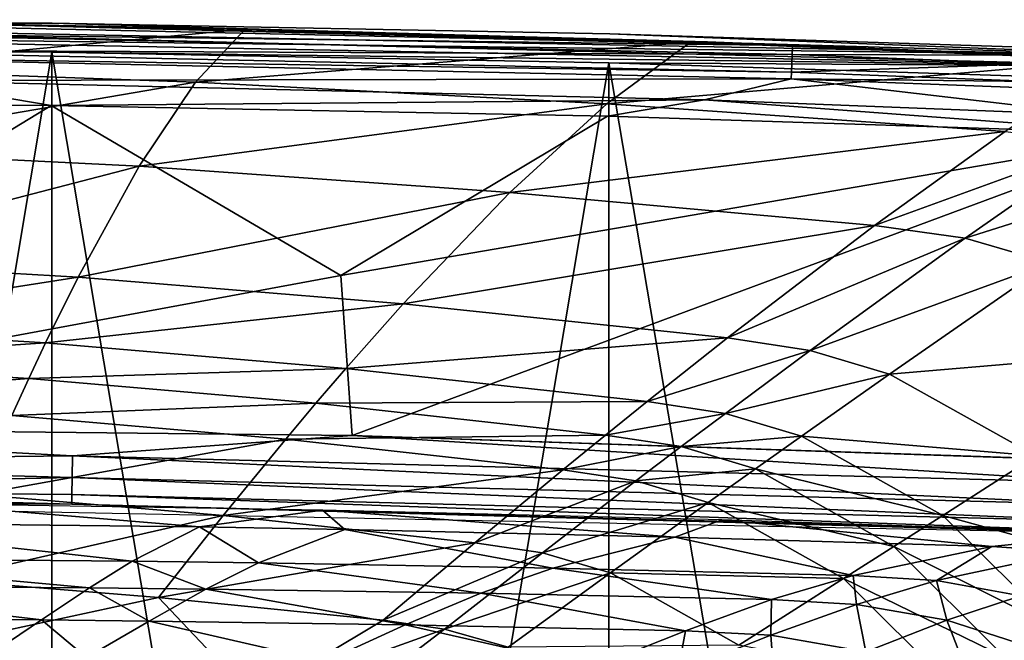
# Model space of a CAD drawing. Extents: x 0 to 56.5, y 0 to 35.3.
# Drawn here: x 34.7 to 45, y 28.9 to 35.3 of the extents above; entities that cross this region are included whole.
import ezdxf

# ---------------------------------------------------------------- set-up
doc = ezdxf.new("R2010")
doc.units = 0
doc.layers.add('PORCELANA', color=60, linetype='CONTINUOUS')

msp = doc.modelspace()

# ---------------------------------------------------------------- linework, layer by layer
at = {"layer": 'PORCELANA'}
for points in [[(29.267, 35.323, 28.784), (29.267, 35.323, 29.692), (35.071, 35.286, 28.784), (29.267, 35.323, 28.784)], [(35.071, 35.286, 28.784), (29.267, 35.323, 29.692), (35.071, 35.286, 29.692), (35.071, 35.286, 28.784)], [(29.267, 35.282, 29.843), (35.071, 35.286, 29.692), (29.267, 35.323, 29.692), (29.267, 35.282, 29.843)], [(35.071, 35.286, 28.784), (29.267, 35.282, 28.632), (29.267, 35.323, 28.784), (35.071, 35.286, 28.784)], [(29.267, 35.282, 29.843), (46.673, 34.949, 29.843), (35.071, 35.286, 29.692), (29.267, 35.282, 29.843)], [(35.071, 35.286, 28.784), (46.673, 34.949, 28.632), (29.267, 35.282, 28.632), (35.071, 35.286, 28.784)], [(29.267, 35.171, 29.954), (46.673, 34.949, 29.843), (29.267, 35.282, 29.843), (29.267, 35.171, 29.954)], [(29.267, 35.282, 28.632), (46.673, 34.949, 28.632), (46.669, 34.838, 28.521), (29.267, 35.282, 28.632)], [(29.267, 35.282, 28.632), (46.669, 34.838, 28.521), (29.267, 35.171, 28.521), (29.267, 35.282, 28.632)], [(32.051, 35.188, 27.734), (42.775, 35.054, 27.473), (32.052, 35.292, 27.516), (32.051, 35.188, 27.734)], [(42.775, 35.054, 27.473), (33.549, 35.293, 27.361), (32.052, 35.292, 27.516), (42.775, 35.054, 27.473)], [(32.692, 34.812, 23.794), (32.9, 35.3, 27.228), (37.079, 35.224, 27.216), (32.692, 34.812, 23.794)], [(37.079, 35.224, 27.216), (32.9, 35.3, 27.228), (33.549, 35.293, 27.361), (37.079, 35.224, 27.216)], [(42.775, 35.054, 27.473), (41.893, 35.092, 27.319), (33.549, 35.293, 27.361), (42.775, 35.054, 27.473)], [(37.079, 35.224, 27.216), (33.549, 35.293, 27.361), (41.893, 35.092, 27.319), (37.079, 35.224, 27.216)], [(40.874, 35.174, 29.692), (40.874, 35.174, 28.784), (35.071, 35.286, 28.784), (40.874, 35.174, 29.692)], [(35.071, 35.286, 28.784), (35.071, 35.286, 29.692), (40.874, 35.174, 29.692), (35.071, 35.286, 28.784)], [(35.071, 35.286, 29.692), (46.673, 34.949, 29.843), (40.874, 35.174, 29.692), (35.071, 35.286, 29.692)], [(40.874, 35.174, 28.784), (46.673, 34.949, 28.632), (35.071, 35.286, 28.784), (40.874, 35.174, 28.784)], [(35.067, 34.983, 29.995), (29.267, 35.171, 29.954), (29.267, 35.02, 29.995), (35.067, 34.983, 29.995)], [(35.067, 34.983, 29.995), (46.669, 34.838, 29.954), (29.267, 35.171, 29.954), (35.067, 34.983, 29.995)], [(29.267, 35.171, 29.954), (46.669, 34.838, 29.954), (46.673, 34.949, 29.843), (29.267, 35.171, 29.954)], [(29.267, 35.171, 28.521), (46.669, 34.838, 28.521), (35.067, 34.983, 28.481), (29.267, 35.171, 28.521)], [(29.267, 35.171, 28.521), (35.067, 34.983, 28.481), (29.267, 35.02, 28.481), (29.267, 35.171, 28.521)], [(32.05, 35.008, 27.894), (42.772, 34.959, 27.709), (32.051, 35.188, 27.734), (32.05, 35.008, 27.894)], [(42.772, 34.959, 27.709), (42.775, 35.054, 27.473), (32.051, 35.188, 27.734), (42.772, 34.959, 27.709)], [(37.079, 35.224, 27.216), (36.561, 34.672, 23.737), (32.692, 34.812, 23.794), (37.079, 35.224, 27.216)], [(41.715, 35.088, 27.199), (36.561, 34.672, 23.737), (37.079, 35.224, 27.216), (41.715, 35.088, 27.199)], [(41.893, 35.092, 27.319), (41.715, 35.088, 27.199), (37.079, 35.224, 27.216), (41.893, 35.092, 27.319)], [(46.675, 34.989, 29.692), (46.675, 34.989, 28.784), (40.874, 35.174, 29.692), (46.675, 34.989, 29.692)], [(40.874, 35.174, 29.692), (46.675, 34.989, 28.784), (40.874, 35.174, 28.784), (40.874, 35.174, 29.692)], [(40.874, 35.174, 29.692), (46.673, 34.949, 29.843), (46.675, 34.989, 29.692), (40.874, 35.174, 29.692)], [(46.675, 34.989, 28.784), (46.673, 34.949, 28.632), (40.874, 35.174, 28.784), (46.675, 34.989, 28.784)], [(41.715, 35.088, 27.199), (40.844, 34.447, 23.656), (36.561, 34.672, 23.737), (41.715, 35.088, 27.199)], [(46.127, 34.906, 27.178), (40.844, 34.447, 23.656), (41.715, 35.088, 27.199), (46.127, 34.906, 27.178)], [(46.063, 34.924, 27.292), (41.715, 35.088, 27.199), (41.893, 35.092, 27.319), (46.063, 34.924, 27.292)], [(46.063, 34.924, 27.292), (46.127, 34.906, 27.178), (41.715, 35.088, 27.199), (46.063, 34.924, 27.292)], [(45.311, 34.955, 27.46), (46.063, 34.924, 27.292), (41.893, 35.092, 27.319), (45.311, 34.955, 27.46)], [(45.311, 34.955, 27.46), (41.893, 35.092, 27.319), (42.775, 35.054, 27.473), (45.311, 34.955, 27.46)], [(42.772, 34.959, 27.709), (45.311, 34.955, 27.46), (42.775, 35.054, 27.473), (42.772, 34.959, 27.709)], [(29.267, 35.02, 29.995), (29.267, 0.303, 29.995), (35.067, 34.983, 29.995), (29.267, 35.02, 29.995)], [(29.267, 0.303, 28.481), (29.267, 35.02, 28.481), (35.067, 0.34, 28.481), (29.267, 0.303, 28.481)], [(35.067, 0.34, 28.481), (29.267, 35.02, 28.481), (35.067, 34.983, 28.481), (35.067, 0.34, 28.481)], [(35.067, 34.983, 29.995), (29.267, 0.303, 29.995), (35.067, 0.34, 29.995), (35.067, 34.983, 29.995)], [(32.05, 35.008, 27.894), (32.049, 34.94, 27.928), (42.765, 34.776, 27.885), (32.05, 35.008, 27.894)], [(42.765, 34.776, 27.885), (42.772, 34.959, 27.709), (32.05, 35.008, 27.894), (42.765, 34.776, 27.885)], [(35.067, 34.983, 29.995), (35.067, 0.34, 29.995), (40.866, 34.872, 29.995), (35.067, 34.983, 29.995)], [(40.866, 34.872, 29.995), (46.669, 34.838, 29.954), (35.067, 34.983, 29.995), (40.866, 34.872, 29.995)], [(35.067, 0.34, 28.481), (35.067, 34.983, 28.481), (40.866, 0.451, 28.481), (35.067, 0.34, 28.481)], [(40.866, 0.451, 28.481), (35.067, 34.983, 28.481), (40.866, 34.872, 28.481), (40.866, 0.451, 28.481)], [(35.067, 34.983, 28.481), (46.669, 34.838, 28.521), (40.866, 34.872, 28.481), (35.067, 34.983, 28.481)], [(42.765, 34.776, 27.885), (45.308, 34.864, 27.701), (42.772, 34.959, 27.709), (42.765, 34.776, 27.885)], [(45.308, 34.864, 27.701), (45.311, 34.955, 27.46), (42.772, 34.959, 27.709), (45.308, 34.864, 27.701)], [(33.523, 34.688, 27.976), (42.762, 34.706, 27.923), (32.049, 34.94, 27.928), (33.523, 34.688, 27.976)], [(42.765, 34.776, 27.885), (32.049, 34.94, 27.928), (42.762, 34.706, 27.923), (42.765, 34.776, 27.885)], [(40.866, 34.872, 29.995), (35.067, 0.34, 29.995), (40.866, 0.451, 29.995), (40.866, 34.872, 29.995)], [(46.127, 34.906, 27.178), (44.991, 34.158, 23.557), (40.844, 34.447, 23.656), (46.127, 34.906, 27.178)], [(40.866, 34.872, 29.995), (40.866, 0.451, 29.995), (46.663, 34.687, 29.995), (40.866, 34.872, 29.995)], [(46.663, 34.687, 29.995), (46.669, 34.838, 29.954), (40.866, 34.872, 29.995), (46.663, 34.687, 29.995)], [(40.866, 0.451, 28.481), (40.866, 34.872, 28.481), (46.663, 0.637, 28.481), (40.866, 0.451, 28.481)], [(46.663, 0.637, 28.481), (40.866, 34.872, 28.481), (46.663, 34.687, 28.481), (46.663, 0.637, 28.481)], [(40.866, 34.872, 28.481), (46.669, 34.838, 28.521), (46.663, 34.687, 28.481), (40.866, 34.872, 28.481)], [(45.3, 34.68, 27.882), (45.308, 34.864, 27.701), (42.765, 34.776, 27.885), (45.3, 34.68, 27.882)], [(36.561, 34.672, 23.737), (32.465, 33.971, 20.453), (32.692, 34.812, 23.794), (36.561, 34.672, 23.737)], [(42.765, 34.776, 27.885), (42.762, 34.706, 27.923), (45.3, 34.68, 27.882), (42.765, 34.776, 27.885)], [(35.06, 34.428, 27.976), (33.523, 34.688, 27.976), (29.267, 34.465, 27.976), (35.06, 34.428, 27.976)], [(36.561, 34.672, 23.737), (35.974, 33.797, 20.368), (32.465, 33.971, 20.453), (36.561, 34.672, 23.737)], [(41.859, 34.489, 27.976), (42.762, 34.706, 27.923), (33.523, 34.688, 27.976), (41.859, 34.489, 27.976)], [(35.06, 34.428, 27.976), (41.859, 34.489, 27.976), (33.523, 34.688, 27.976), (35.06, 34.428, 27.976)], [(40.844, 34.447, 23.656), (35.974, 33.797, 20.368), (36.561, 34.672, 23.737), (40.844, 34.447, 23.656)], [(46.663, 34.687, 29.995), (40.866, 0.451, 29.995), (46.663, 0.637, 29.995), (46.663, 34.687, 29.995)], [(46.025, 34.324, 27.976), (42.762, 34.706, 27.923), (41.859, 34.489, 27.976), (46.025, 34.324, 27.976)], [(46.025, 34.324, 27.976), (45.297, 34.609, 27.921), (42.762, 34.706, 27.923), (46.025, 34.324, 27.976)], [(45.3, 34.68, 27.882), (42.762, 34.706, 27.923), (45.297, 34.609, 27.921), (45.3, 34.68, 27.882)], [(29.267, 34.465, 27.976), (29.566, 31.087, 27.887), (35.06, 34.428, 27.976), (29.267, 34.465, 27.976)], [(40.852, 34.317, 27.976), (41.859, 34.489, 27.976), (35.06, 34.428, 27.976), (40.852, 34.317, 27.976)], [(40.844, 34.447, 23.656), (39.835, 33.525, 20.243), (35.974, 33.797, 20.368), (40.844, 34.447, 23.656)], [(40.844, 34.447, 23.656), (44.991, 34.158, 23.557), (39.835, 33.525, 20.243), (40.844, 34.447, 23.656)], [(40.852, 34.317, 27.976), (46.642, 34.132, 27.976), (41.859, 34.489, 27.976), (40.852, 34.317, 27.976)], [(46.642, 34.132, 27.976), (46.025, 34.324, 27.976), (41.859, 34.489, 27.976), (46.642, 34.132, 27.976)], [(35.06, 34.428, 27.976), (29.566, 31.087, 27.887), (38.076, 32.66, 27.931), (35.06, 34.428, 27.976)], [(35.06, 34.428, 27.976), (38.076, 32.66, 27.931), (40.852, 34.317, 27.976), (35.06, 34.428, 27.976)], [(40.852, 34.317, 27.976), (38.076, 32.66, 27.931), (46.642, 34.132, 27.976), (40.852, 34.317, 27.976)], [(38.192, 30.993, 27.887), (46.642, 34.132, 27.976), (38.076, 32.66, 27.931), (38.192, 30.993, 27.887)], [(46.813, 30.705, 27.886), (46.642, 34.132, 27.976), (38.192, 30.993, 27.887), (46.813, 30.705, 27.886)], [(43.63, 33.179, 20.094), (39.835, 33.525, 20.243), (44.991, 34.158, 23.557), (43.63, 33.179, 20.094)], [(43.63, 33.179, 20.094), (44.991, 34.158, 23.557), (45.996, 34.041, 23.53), (43.63, 33.179, 20.094)], [(44.573, 33.049, 20.052), (43.63, 33.179, 20.094), (45.996, 34.041, 23.53), (44.573, 33.049, 20.052)], [(44.573, 33.049, 20.052), (45.996, 34.041, 23.53), (46.913, 33.787, 23.502), (44.573, 33.049, 20.052)], [(32.226, 32.824, 17.299), (32.465, 33.971, 20.453), (35.974, 33.797, 20.368), (32.226, 32.824, 17.299)], [(35.974, 33.797, 20.368), (35.339, 32.642, 17.202), (32.226, 32.824, 17.299), (35.974, 33.797, 20.368)], [(35.974, 33.797, 20.368), (39.835, 33.525, 20.243), (35.339, 32.642, 17.202), (35.974, 33.797, 20.368)], [(45.456, 32.792, 20.009), (44.573, 33.049, 20.052), (46.913, 33.787, 23.502), (45.456, 32.792, 20.009)], [(38.724, 32.363, 17.062), (35.339, 32.642, 17.202), (39.835, 33.525, 20.243), (38.724, 32.363, 17.062)], [(38.724, 32.363, 17.062), (39.835, 33.525, 20.243), (43.63, 33.179, 20.094), (38.724, 32.363, 17.062)], [(42.098, 32.01, 16.893), (38.724, 32.363, 17.062), (43.63, 33.179, 20.094), (42.098, 32.01, 16.893)], [(42.098, 32.01, 16.893), (43.63, 33.179, 20.094), (44.573, 33.049, 20.052), (42.098, 32.01, 16.893)], [(42.959, 31.88, 16.845), (42.098, 32.01, 16.893), (44.573, 33.049, 20.052), (42.959, 31.88, 16.845)], [(42.959, 31.88, 16.845), (44.573, 33.049, 20.052), (45.456, 32.792, 20.009), (42.959, 31.88, 16.845)], [(32.226, 32.824, 17.299), (35.339, 32.642, 17.202), (32.101, 32.134, 15.774), (32.226, 32.824, 17.299)], [(45.456, 32.792, 20.009), (43.787, 31.633, 16.797), (42.959, 31.88, 16.845), (45.456, 32.792, 20.009)], [(45.456, 32.792, 20.009), (47.054, 31.909, 19.923), (43.787, 31.633, 16.797), (45.456, 32.792, 20.009)], [(38.192, 30.993, 27.887), (38.076, 32.66, 27.931), (29.566, 31.087, 27.887), (38.192, 30.993, 27.887)], [(35.001, 31.958, 15.679), (32.101, 32.134, 15.774), (35.339, 32.642, 17.202), (35.001, 31.958, 15.679)], [(35.001, 31.958, 15.679), (35.339, 32.642, 17.202), (38.724, 32.363, 17.062), (35.001, 31.958, 15.679)], [(38.126, 31.69, 15.541), (35.001, 31.958, 15.679), (38.724, 32.363, 17.062), (38.126, 31.69, 15.541)], [(38.126, 31.69, 15.541), (38.724, 32.363, 17.062), (42.098, 32.01, 16.893), (38.126, 31.69, 15.541)], [(32.037, 31.76, 15.026), (32.101, 32.134, 15.774), (35.001, 31.958, 15.679), (32.037, 31.76, 15.026)], [(41.264, 31.348, 15.375), (38.126, 31.69, 15.541), (42.098, 32.01, 16.893), (41.264, 31.348, 15.375)], [(41.264, 31.348, 15.375), (42.098, 32.01, 16.893), (42.959, 31.88, 16.845), (41.264, 31.348, 15.375)], [(34.827, 31.589, 14.934), (32.037, 31.76, 15.026), (35.001, 31.958, 15.679), (34.827, 31.589, 14.934)], [(34.827, 31.589, 14.934), (35.001, 31.958, 15.679), (38.126, 31.69, 15.541), (34.827, 31.589, 14.934)], [(42.959, 31.88, 16.845), (42.077, 31.224, 15.328), (41.264, 31.348, 15.375), (42.959, 31.88, 16.845)], [(42.959, 31.88, 16.845), (43.787, 31.633, 16.797), (42.077, 31.224, 15.328), (42.959, 31.88, 16.845)], [(47.054, 31.909, 19.923), (45.31, 30.782, 16.7), (43.787, 31.633, 16.797), (47.054, 31.909, 19.923)], [(31.972, 31.367, 14.288), (32.037, 31.76, 15.026), (34.827, 31.589, 14.934), (31.972, 31.367, 14.288)], [(37.816, 31.33, 14.8), (34.827, 31.589, 14.934), (38.126, 31.69, 15.541), (37.816, 31.33, 14.8)], [(37.816, 31.33, 14.8), (38.126, 31.69, 15.541), (41.264, 31.348, 15.375), (37.816, 31.33, 14.8)], [(34.65, 31.203, 14.2), (31.972, 31.367, 14.288), (34.827, 31.589, 14.934), (34.65, 31.203, 14.2)], [(34.65, 31.203, 14.2), (34.827, 31.589, 14.934), (37.816, 31.33, 14.8), (34.65, 31.203, 14.2)], [(43.787, 31.633, 16.797), (42.869, 30.986, 15.281), (42.077, 31.224, 15.328), (43.787, 31.633, 16.797)], [(43.787, 31.633, 16.797), (45.31, 30.782, 16.7), (42.869, 30.986, 15.281), (43.787, 31.633, 16.797)], [(37.816, 31.33, 14.8), (37.501, 30.955, 14.072), (34.65, 31.203, 14.2), (37.816, 31.33, 14.8)], [(37.816, 31.33, 14.8), (40.831, 30.999, 14.639), (37.501, 30.955, 14.072), (37.816, 31.33, 14.8)], [(41.264, 31.348, 15.375), (40.831, 30.999, 14.639), (37.816, 31.33, 14.8), (41.264, 31.348, 15.375)], [(41.264, 31.348, 15.375), (42.077, 31.224, 15.328), (40.831, 30.999, 14.639), (41.264, 31.348, 15.375)], [(34.65, 31.203, 14.2), (37.501, 30.955, 14.072), (34.286, 30.38, 12.769), (34.65, 31.203, 14.2)], [(42.077, 31.224, 15.328), (41.618, 30.878, 14.593), (40.831, 30.999, 14.639), (42.077, 31.224, 15.328)], [(42.077, 31.224, 15.328), (42.869, 30.986, 15.281), (41.618, 30.878, 14.593), (42.077, 31.224, 15.328)], [(29.566, 31.087, 27.887), (29.565, 30.717, 27.787), (35.28, 30.784, 27.837), (29.566, 31.087, 27.887)], [(35.28, 30.784, 27.837), (38.192, 30.993, 27.887), (29.566, 31.087, 27.887), (35.28, 30.784, 27.837)], [(37.501, 30.955, 14.072), (36.851, 30.161, 12.66), (34.286, 30.38, 12.769), (37.501, 30.955, 14.072)], [(35.28, 30.784, 27.837), (46.219, 30.497, 27.837), (38.192, 30.993, 27.887), (35.28, 30.784, 27.837)], [(37.501, 30.955, 14.072), (40.387, 30.638, 13.918), (36.851, 30.161, 12.66), (37.501, 30.955, 14.072)], [(40.831, 30.999, 14.639), (40.387, 30.638, 13.918), (37.501, 30.955, 14.072), (40.831, 30.999, 14.639)], [(38.192, 30.993, 27.887), (46.813, 30.704, 27.886), (46.813, 30.705, 27.886), (38.192, 30.993, 27.887)], [(38.192, 30.993, 27.887), (46.219, 30.497, 27.837), (46.813, 30.704, 27.886), (38.192, 30.993, 27.887)], [(40.831, 30.999, 14.639), (41.618, 30.878, 14.593), (40.387, 30.638, 13.918), (40.831, 30.999, 14.639)], [(42.869, 30.986, 15.281), (42.391, 30.647, 14.547), (41.618, 30.878, 14.593), (42.869, 30.986, 15.281)], [(42.869, 30.986, 15.281), (44.34, 30.162, 15.185), (42.391, 30.647, 14.547), (42.869, 30.986, 15.281)], [(45.31, 30.782, 16.7), (44.34, 30.162, 15.185), (42.869, 30.986, 15.281), (45.31, 30.782, 16.7)], [(41.618, 30.878, 14.593), (41.147, 30.521, 13.875), (40.387, 30.638, 13.918), (41.618, 30.878, 14.593)], [(41.618, 30.878, 14.593), (42.391, 30.647, 14.547), (41.147, 30.521, 13.875), (41.618, 30.878, 14.593)], [(35.28, 30.784, 27.837), (29.565, 30.717, 27.787), (35.277, 30.555, 27.706), (35.28, 30.784, 27.837)], [(35.28, 30.784, 27.837), (35.277, 30.555, 27.706), (46.211, 30.268, 27.707), (35.28, 30.784, 27.837)], [(46.211, 30.268, 27.707), (46.219, 30.497, 27.837), (35.28, 30.784, 27.837), (46.211, 30.268, 27.707)], [(45.31, 30.782, 16.7), (46.556, 29.555, 16.603), (44.34, 30.162, 15.185), (45.31, 30.782, 16.7)], [(35.277, 30.555, 27.706), (29.565, 30.717, 27.787), (29.565, 30.435, 27.526), (35.277, 30.555, 27.706)], [(42.391, 30.647, 14.547), (41.899, 30.296, 13.831), (41.147, 30.521, 13.875), (42.391, 30.647, 14.547)], [(42.391, 30.647, 14.547), (43.831, 29.838, 14.455), (41.899, 30.296, 13.831), (42.391, 30.647, 14.547)], [(44.34, 30.162, 15.185), (43.831, 29.838, 14.455), (42.391, 30.647, 14.547), (44.34, 30.162, 15.185)], [(35.275, 30.38, 27.507), (35.277, 30.555, 27.706), (29.565, 30.435, 27.526), (35.275, 30.38, 27.507)], [(46.204, 30.094, 27.509), (35.277, 30.555, 27.706), (35.275, 30.38, 27.507), (46.204, 30.094, 27.509)], [(46.204, 30.094, 27.509), (46.211, 30.268, 27.707), (35.277, 30.555, 27.706), (46.204, 30.094, 27.509)], [(40.387, 30.638, 13.918), (39.469, 29.878, 12.528), (36.851, 30.161, 12.66), (40.387, 30.638, 13.918)], [(40.387, 30.638, 13.918), (41.147, 30.521, 13.875), (39.469, 29.878, 12.528), (40.387, 30.638, 13.918)], [(41.147, 30.521, 13.875), (40.173, 29.772, 12.491), (39.469, 29.878, 12.528), (41.147, 30.521, 13.875)], [(41.147, 30.521, 13.875), (41.899, 30.296, 13.831), (40.173, 29.772, 12.491), (41.147, 30.521, 13.875)], [(35.275, 30.38, 27.507), (29.565, 30.435, 27.526), (35.273, 30.279, 27.262), (35.275, 30.38, 27.507)], [(35.273, 30.279, 27.262), (29.565, 30.435, 27.526), (29.565, 30.306, 27.165), (35.273, 30.279, 27.262)], [(34.286, 30.38, 12.769), (36.851, 30.161, 12.66), (33.911, 29.49, 11.39), (34.286, 30.38, 12.769)], [(46.2, 29.992, 27.266), (35.275, 30.38, 27.507), (35.273, 30.279, 27.262), (46.2, 29.992, 27.266)], [(46.204, 30.094, 27.509), (35.275, 30.38, 27.507), (46.2, 29.992, 27.266), (46.204, 30.094, 27.509)], [(35.273, 30.279, 27.262), (29.565, 30.306, 27.165), (46.2, 29.976, 27.171), (35.273, 30.279, 27.262)], [(32.241, 30.093, 25.7), (36.605, 30.044, 25.734), (33.725, 30.282, 27.167), (32.241, 30.093, 25.7)], [(36.605, 30.044, 25.734), (37.884, 30.218, 27.169), (33.725, 30.282, 27.167), (36.605, 30.044, 25.734)], [(46.2, 29.992, 27.266), (35.273, 30.279, 27.262), (46.2, 29.976, 27.171), (46.2, 29.992, 27.266)], [(40.173, 29.772, 12.491), (41.899, 30.296, 13.831), (40.881, 29.563, 12.453), (40.173, 29.772, 12.491)], [(40.881, 29.563, 12.453), (41.899, 30.296, 13.831), (43.308, 29.504, 13.743), (40.881, 29.563, 12.453)], [(41.899, 30.296, 13.831), (43.831, 29.838, 14.455), (43.308, 29.504, 13.743), (41.899, 30.296, 13.831)], [(36.851, 30.161, 12.66), (36.178, 29.308, 11.308), (33.911, 29.49, 11.39), (36.851, 30.161, 12.66)], [(36.851, 30.161, 12.66), (39.469, 29.878, 12.528), (36.178, 29.308, 11.308), (36.851, 30.161, 12.66)], [(36.605, 30.044, 25.734), (38.116, 30.017, 25.747), (37.884, 30.218, 27.169), (36.605, 30.044, 25.734)], [(37.884, 30.218, 27.169), (38.116, 30.017, 25.747), (41.553, 29.937, 25.778), (37.884, 30.218, 27.169)], [(37.884, 30.218, 27.169), (41.553, 29.937, 25.778), (42.042, 30.116, 27.171), (37.884, 30.218, 27.169)], [(44.34, 30.162, 15.185), (45.529, 28.984, 15.09), (43.831, 29.838, 14.455), (44.34, 30.162, 15.185)], [(46.556, 29.555, 16.603), (45.529, 28.984, 15.09), (44.34, 30.162, 15.185), (46.556, 29.555, 16.603)], [(32.241, 30.093, 25.7), (32.079, 29.716, 23.92), (35.902, 29.686, 23.973), (32.241, 30.093, 25.7)], [(35.902, 29.686, 23.973), (36.605, 30.044, 25.734), (32.241, 30.093, 25.7), (35.902, 29.686, 23.973)], [(35.902, 29.686, 23.973), (37.219, 29.668, 23.993), (36.605, 30.044, 25.734), (35.902, 29.686, 23.973)], [(36.605, 30.044, 25.734), (37.219, 29.668, 23.993), (38.116, 30.017, 25.747), (36.605, 30.044, 25.734)], [(42.042, 30.116, 27.171), (41.553, 29.937, 25.778), (44.85, 29.839, 25.809), (42.042, 30.116, 27.171)], [(42.042, 30.116, 27.171), (44.85, 29.839, 25.809), (46.2, 29.976, 27.171), (42.042, 30.116, 27.171)], [(37.219, 29.668, 23.993), (40.281, 29.613, 24.042), (38.116, 30.017, 25.747), (37.219, 29.668, 23.993)], [(38.116, 30.017, 25.747), (40.281, 29.613, 24.042), (41.553, 29.937, 25.778), (38.116, 30.017, 25.747)], [(41.553, 29.937, 25.778), (40.281, 29.613, 24.042), (43.408, 29.538, 24.09), (41.553, 29.937, 25.778)], [(41.553, 29.937, 25.778), (43.408, 29.538, 24.09), (44.85, 29.839, 25.809), (41.553, 29.937, 25.778)], [(46.2, 29.976, 27.171), (44.85, 29.839, 25.809), (45.675, 29.782, 25.817), (46.2, 29.976, 27.171)], [(39.469, 29.878, 12.528), (38.514, 29.07, 11.209), (36.178, 29.308, 11.308), (39.469, 29.878, 12.528)], [(39.469, 29.878, 12.528), (40.173, 29.772, 12.491), (38.514, 29.07, 11.209), (39.469, 29.878, 12.528)], [(43.308, 29.504, 13.743), (43.831, 29.838, 14.455), (44.988, 28.688, 14.363), (43.308, 29.504, 13.743)], [(44.85, 29.839, 25.809), (43.408, 29.538, 24.09), (44.276, 29.486, 24.103), (44.85, 29.839, 25.809)], [(43.831, 29.838, 14.455), (45.529, 28.984, 15.09), (44.988, 28.688, 14.363), (43.831, 29.838, 14.455)], [(44.85, 29.839, 25.809), (44.276, 29.486, 24.103), (45.675, 29.782, 25.817), (44.85, 29.839, 25.809)], [(40.173, 29.772, 12.491), (39.155, 28.978, 11.181), (38.514, 29.07, 11.209), (40.173, 29.772, 12.491)], [(40.881, 29.563, 12.453), (39.155, 28.978, 11.181), (40.173, 29.772, 12.491), (40.881, 29.563, 12.453)], [(45.675, 29.782, 25.817), (44.276, 29.486, 24.103), (45.152, 29.326, 24.115), (45.675, 29.782, 25.817)], [(31.921, 29.432, 22.908), (35.457, 29.409, 22.962), (32.079, 29.716, 23.92), (31.921, 29.432, 22.908)], [(35.902, 29.686, 23.973), (32.079, 29.716, 23.92), (35.457, 29.409, 22.962), (35.902, 29.686, 23.973)], [(35.457, 29.409, 22.962), (36.671, 29.395, 22.983), (35.902, 29.686, 23.973), (35.457, 29.409, 22.962)], [(35.902, 29.686, 23.973), (36.671, 29.395, 22.983), (37.219, 29.668, 23.993), (35.902, 29.686, 23.973)], [(39.531, 29.351, 23.032), (37.219, 29.668, 23.993), (36.671, 29.395, 22.983), (39.531, 29.351, 23.032)], [(40.281, 29.613, 24.042), (37.219, 29.668, 23.993), (39.531, 29.351, 23.032), (40.281, 29.613, 24.042)], [(40.881, 29.563, 12.453), (39.815, 28.789, 11.152), (39.155, 28.978, 11.181), (40.881, 29.563, 12.453)], [(39.531, 29.351, 23.032), (42.558, 29.286, 23.081), (40.281, 29.613, 24.042), (39.531, 29.351, 23.032)], [(42.219, 28.81, 12.378), (39.815, 28.789, 11.152), (40.881, 29.563, 12.453), (42.219, 28.81, 12.378)], [(40.281, 29.613, 24.042), (42.558, 29.286, 23.081), (43.408, 29.538, 24.09), (40.281, 29.613, 24.042)], [(40.881, 29.563, 12.453), (43.308, 29.504, 13.743), (42.219, 28.81, 12.378), (40.881, 29.563, 12.453)], [(43.408, 29.538, 24.09), (42.558, 29.286, 23.081), (43.441, 29.236, 23.094), (43.408, 29.538, 24.09)], [(43.408, 29.538, 24.09), (43.441, 29.236, 23.094), (44.276, 29.486, 24.103), (43.408, 29.538, 24.09)], [(34.96, 29.074, 21.932), (31.921, 29.432, 22.908), (31.694, 29.094, 21.891), (34.96, 29.074, 21.932)], [(34.96, 29.074, 21.932), (35.457, 29.409, 22.962), (31.921, 29.432, 22.908), (34.96, 29.074, 21.932)], [(33.911, 29.49, 11.39), (36.178, 29.308, 11.308), (32.578, 28.53, 10.301), (33.911, 29.49, 11.39)], [(42.219, 28.81, 12.378), (43.308, 29.504, 13.743), (44.431, 28.383, 13.655), (42.219, 28.81, 12.378)], [(43.308, 29.504, 13.743), (44.988, 28.688, 14.363), (44.431, 28.383, 13.655), (43.308, 29.504, 13.743)], [(44.276, 29.486, 24.103), (43.441, 29.236, 23.094), (44.381, 29.07, 23.107), (44.276, 29.486, 24.103)], [(44.276, 29.486, 24.103), (44.381, 29.07, 23.107), (45.152, 29.326, 24.115), (44.276, 29.486, 24.103)], [(34.96, 29.074, 21.932), (36.078, 29.062, 21.947), (35.457, 29.409, 22.962), (34.96, 29.074, 21.932)], [(35.457, 29.409, 22.962), (36.078, 29.062, 21.947), (36.671, 29.395, 22.983), (35.457, 29.409, 22.962)], [(38.746, 29.023, 21.984), (36.671, 29.395, 22.983), (36.078, 29.062, 21.947), (38.746, 29.023, 21.984)], [(39.531, 29.351, 23.032), (36.671, 29.395, 22.983), (38.746, 29.023, 21.984), (39.531, 29.351, 23.032)], [(38.746, 29.023, 21.984), (41.663, 28.962, 22.021), (39.531, 29.351, 23.032), (38.746, 29.023, 21.984)], [(39.531, 29.351, 23.032), (41.663, 28.962, 22.021), (42.558, 29.286, 23.081), (39.531, 29.351, 23.032)], [(45.152, 29.326, 24.115), (44.381, 29.07, 23.107), (45.418, 28.737, 23.119), (45.152, 29.326, 24.115)], [(36.178, 29.308, 11.308), (37.167, 28.262, 10.282), (32.578, 28.53, 10.301), (36.178, 29.308, 11.308)], [(36.178, 29.308, 11.308), (38.514, 29.07, 11.209), (37.167, 28.262, 10.282), (36.178, 29.308, 11.308)], [(42.552, 28.914, 22.031), (42.558, 29.286, 23.081), (41.663, 28.962, 22.021), (42.552, 28.914, 22.031)], [(43.441, 29.236, 23.094), (42.558, 29.286, 23.081), (42.552, 28.914, 22.031), (43.441, 29.236, 23.094)], [(43.539, 28.743, 22.04), (43.441, 29.236, 23.094), (42.552, 28.914, 22.031), (43.539, 28.743, 22.04)], [(44.381, 29.07, 23.107), (43.441, 29.236, 23.094), (43.539, 28.743, 22.04), (44.381, 29.07, 23.107)], [(34.96, 29.074, 21.932), (31.694, 29.094, 21.891), (34.397, 28.697, 20.901), (34.96, 29.074, 21.932)], [(34.397, 28.697, 20.901), (35.426, 28.684, 20.901), (34.96, 29.074, 21.932), (34.397, 28.697, 20.901)], [(34.96, 29.074, 21.932), (35.426, 28.684, 20.901), (36.078, 29.062, 21.947), (34.96, 29.074, 21.932)], [(37.91, 28.642, 20.9), (36.078, 29.062, 21.947), (35.426, 28.684, 20.901), (37.91, 28.642, 20.9)], [(38.746, 29.023, 21.984), (36.078, 29.062, 21.947), (37.91, 28.642, 20.9), (38.746, 29.023, 21.984)], [(39.155, 28.978, 11.181), (37.167, 28.262, 10.282), (38.514, 29.07, 11.209), (39.155, 28.978, 11.181)], [(37.91, 28.642, 20.9), (40.702, 28.579, 20.9), (38.746, 29.023, 21.984), (37.91, 28.642, 20.9)], [(38.746, 29.023, 21.984), (40.702, 28.579, 20.9), (41.663, 28.962, 22.021), (38.746, 29.023, 21.984)], [(44.647, 28.39, 22.05), (44.381, 29.07, 23.107), (43.539, 28.743, 22.04), (44.647, 28.39, 22.05)], [(45.418, 28.737, 23.119), (44.381, 29.07, 23.107), (44.647, 28.39, 22.05), (45.418, 28.737, 23.119)], [(39.155, 28.978, 11.181), (38.063, 28.145, 10.307), (37.167, 28.262, 10.282), (39.155, 28.978, 11.181)], [(39.815, 28.789, 11.152), (38.063, 28.145, 10.307), (39.155, 28.978, 11.181), (39.815, 28.789, 11.152)], [(41.583, 28.53, 20.9), (41.663, 28.962, 22.021), (40.702, 28.579, 20.9), (41.583, 28.53, 20.9)], [(42.552, 28.914, 22.031), (41.663, 28.962, 22.021), (41.583, 28.53, 20.9), (42.552, 28.914, 22.031)], [(42.592, 28.356, 20.9), (42.552, 28.914, 22.031), (41.583, 28.53, 20.9), (42.592, 28.356, 20.9)], [(43.539, 28.743, 22.04), (42.552, 28.914, 22.031), (42.592, 28.356, 20.9), (43.539, 28.743, 22.04)]]:
    msp.add_3dface(points, dxfattribs=at)

doc.saveas('drawing.dxf')
